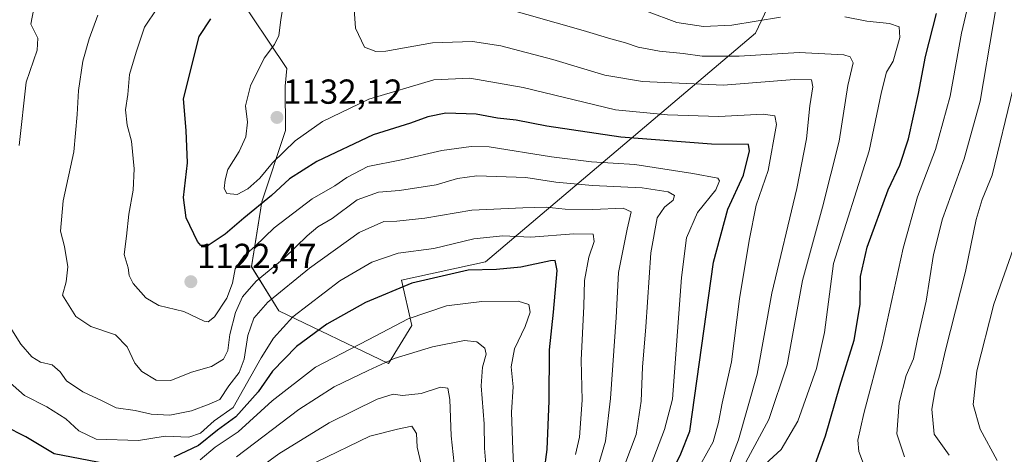
# Model space of a CAD drawing. Units: metres. Extents: x 634286 to 637734, y 4752879 to 4755260.
# Drawn here: x 635577 to 635861, y 4753771 to 4753897 of the extents above; entities that cross this region are included whole.
import ezdxf
from ezdxf.enums import TextEntityAlignment as Align

# ---------------------------------------------------------------- set-up
doc = ezdxf.new("R2010")
doc.units = ezdxf.units.M
doc.header["$MEASUREMENT"] = 0
for name, color, linetype, lineweight in [('Arbolado forestal CxS', 92, 'Continuous', 0), ('Carátula', 7, 'Continuous', 5), ('Curva de nivel maestra', 36, 'Continuous', 30), ('Curva de nivel normal', 36, 'Continuous', 0), ('Matorral CxS', 135, 'Continuous', 0), ('Punto de cota en terreno', 7, 'Continuous', 0), ('Rótulo de punto de cota en terreno', 19, 'Continuous', 0)]:
    doc.layers.add(name, color=color, linetype=linetype, lineweight=lineweight)
doc.styles.add('Arial', font='txt', dxfattribs={"height": 0.2})

# ---------------------------------------------------------------- blocks, each defined once
blk = doc.blocks.new('*U154')
at = {"layer": 'Arbolado forestal CxS', "color": 92, "linetype": 'Continuous', "lineweight": 0}
blk.add_polyline3d([(635638.9457, 4753904.9769, 1126.9624), (635654.0733, 4753882.4635, 1132.4519), (635653.5561, 4753877.3697, 1132.6093), (635653.6711, 4753864.5639, 1129.8407), (635646.8015, 4753843.9423, 1122.3331), (635643.8567, 4753825.2845, 1114.5711), (635651.7077, 4753812.5185, 1104.2834), (635683.3479, 4753797.3977, 1087.2308), (635690.0811, 4753808.3513, 1091.5531), (635687.0375, 4753821.3553, 1098.5515), (635711.2519, 4753826.6285, 1099.1452), (635789.1175, 4753892.5885, 1141.0495), (635799.4101, 4753914.4231, 1151.7912)], dxfattribs=at)
blk = doc.blocks.new('*U167')
at = {"layer": 'Curva de nivel normal', "color": 36, "linetype": 'Continuous', "lineweight": 0}
blk.add_polyline3d([(635719.55, 4753764.72, 1095), (635719.15, 4753772.46, 1095), (635718.74, 4753783.36, 1095), (635719.25, 4753790.63, 1095), (635718.65, 4753796.37, 1095), (635719.69, 4753801.6, 1095), (635722.76, 4753808.02, 1095), (635724.2, 4753812.2, 1095), (635723.74, 4753814.42, 1095), (635720.68, 4753815.38, 1095), (635710.2, 4753815.28, 1095), (635700, 4753813.94, 1095), (635688.99, 4753810.25, 1095), (635677.47, 4753804.19, 1095), (635662.25, 4753796.27, 1095), (635649.81, 4753786.63, 1095), (635640.02, 4753777.69, 1095), (635633.35, 4753773.2, 1095), (635629.08, 4753769.57, 1095)], dxfattribs=at)
blk = doc.blocks.new('*U169')
at = {"layer": 'Curva de nivel normal', "color": 36, "linetype": 'Continuous', "lineweight": 0}
blk.add_polyline3d([(635832.01, 4753770.48, 1160), (635829.78, 4753777.11, 1160), (635830.47, 4753786.05, 1160), (635832.53, 4753793.9, 1160), (635834.58, 4753798.74, 1160), (635835.81, 4753804.42, 1160), (635838.29, 4753815.38, 1160), (635840.37, 4753828.82, 1160), (635842.95, 4753839.12, 1160), (635849.19, 4753856.42, 1160), (635853.82, 4753873.02, 1160), (635857.57, 4753895.08, 1160), (635859.9, 4753908.88, 1160)], dxfattribs=at)
blk = doc.blocks.new('*U173')
at = {"layer": 'Curva de nivel normal', "color": 36, "linetype": 'Continuous', "lineweight": 0}
blk.add_polyline3d([(635858.74, 4753769.39, 1170), (635853.86, 4753778.47, 1170), (635851.8, 4753785.51, 1170), (635852.92, 4753795.23, 1170), (635857.79, 4753814.49, 1170), (635863.34, 4753830.28, 1170)], dxfattribs=at)
blk = doc.blocks.new('*U177')
at = {"layer": 'Curva de nivel normal', "color": 36, "linetype": 'Continuous', "lineweight": 0}
blk.add_polyline3d([(635820.78, 4753766.86, 1155), (635818.87, 4753771.94, 1155), (635818.58, 4753775.3, 1155), (635820.34, 4753782.96, 1155), (635825.62, 4753802.96, 1155), (635831.68, 4753830.62, 1155), (635835.81, 4753845.38, 1155), (635840.94, 4753859.1, 1155), (635845.15, 4753874.43, 1155), (635848.47, 4753892.61, 1155), (635851.04, 4753903.77, 1155)], dxfattribs=at)
blk = doc.blocks.new('*U178')
at = {"layer": 'Curva de nivel normal', "color": 36, "linetype": 'Continuous', "lineweight": 0}
blk.add_polyline3d([(635844.94, 4753770.96, 1165), (635840.57, 4753776.96, 1165), (635839.93, 4753784.16, 1165), (635840.85, 4753789.74, 1165), (635842.23, 4753794.08, 1165), (635843.84, 4753801.24, 1165), (635849.57, 4753823.84, 1165), (635852.7, 4753838.92, 1165), (635854.39, 4753844.62, 1165), (635857.26, 4753851.7, 1165), (635863.39, 4753876.69, 1165)], dxfattribs=at)
blk = doc.blocks.new('*U180')
at = {"layer": 'Curva de nivel normal', "color": 36, "linetype": 'Continuous', "lineweight": 0}
blk.add_polyline3d([(635781.18, 4753767.57, 1135), (635784.15, 4753775.39, 1135), (635789.54, 4753794.3, 1135), (635793.78, 4753817.63, 1135), (635801, 4753847.83, 1135), (635803.82, 4753862.13, 1135), (635804.77, 4753871.68, 1135), (635805.58, 4753877.17, 1135), (635805.26, 4753879.19, 1135), (635800.28, 4753879.24, 1135), (635779.89, 4753877.63, 1135), (635756.53, 4753878.66, 1135), (635745.72, 4753880.46, 1135), (635730.7, 4753885.01, 1135), (635715.67, 4753888.97, 1135), (635707.53, 4753890.21, 1135), (635696.03, 4753889.81, 1135), (635682.59, 4753887.44, 1135), (635679.73, 4753887.31, 1135), (635676.37, 4753888.61, 1135), (635673.8, 4753894.05, 1135), (635673.22, 4753902.28, 1135)], dxfattribs=at)
blk = doc.blocks.new('*U181')
at = {"layer": 'Curva de nivel normal', "color": 36, "linetype": 'Continuous', "lineweight": 0}
blk.add_polyline3d([(635662.5, 4753768.9, 1080), (635677.94, 4753776.39, 1080), (635685.95, 4753778.44, 1080), (635690.1, 4753779.28, 1080), (635691.37, 4753777.19, 1080), (635691.6, 4753773.19, 1080), (635692.76, 4753768.36, 1080)], dxfattribs=at)
blk = doc.blocks.new('*U182')
at = {"layer": 'Curva de nivel normal', "color": 36, "linetype": 'Continuous', "lineweight": 0}
blk.add_polyline3d([(635773.27, 4753768.19, 1130), (635776.87, 4753774.77, 1130), (635778.41, 4753780.32, 1130), (635779.46, 4753785.96, 1130), (635782.21, 4753797.88, 1130), (635784.53, 4753815.98, 1130), (635787.3, 4753832.85, 1130), (635789.24, 4753842.99, 1130), (635792.77, 4753853.04, 1130), (635795.15, 4753866.3, 1130), (635794.64, 4753868.8, 1130), (635791.31, 4753869.25, 1130), (635778.51, 4753868.59, 1130), (635763.73, 4753869.06, 1130), (635748.77, 4753870.49, 1130), (635722.11, 4753876.93, 1130), (635706.8, 4753879.64, 1130), (635696.37, 4753879.18, 1130), (635677.62, 4753873.58, 1130), (635664.36, 4753867.13, 1130), (635656.43, 4753861.53, 1130), (635649.88, 4753855.18, 1130), (635646.21, 4753850.77, 1130), (635642.84, 4753847.75, 1130), (635639.73, 4753846.13, 1130), (635636.76, 4753846.34, 1130), (635635.93, 4753847.84, 1130), (635636.29, 4753850.28, 1130), (635637.02, 4753853.3, 1130), (635640.26, 4753858.53, 1130), (635642.26, 4753862.72, 1130), (635642.67, 4753866.95, 1130), (635642.14, 4753871.69, 1130), (635643.54, 4753877.46, 1130), (635647.55, 4753885.42, 1130), (635650.46, 4753889.38, 1130), (635651.77, 4753891.96, 1130), (635652.34, 4753896.5, 1130), (635654.1, 4753907.58, 1130)], dxfattribs=at)
blk = doc.blocks.new('*U186')
at = {"layer": 'Curva de nivel normal', "color": 36, "linetype": 'Continuous', "lineweight": 0}
blk.add_polyline3d([(635702.85, 4753763.02, 1085), (635701.44, 4753776.53, 1085), (635701.04, 4753786.99, 1085), (635700.4, 4753790.25, 1085), (635698.35, 4753790.57, 1085), (635692.79, 4753788.74, 1085), (635687.37, 4753788.09, 1085), (635684.63, 4753788.47, 1085), (635680.02, 4753787.03, 1085), (635666.26, 4753780.23, 1085), (635651.72, 4753771.3, 1085), (635643.22, 4753765.04, 1085)], dxfattribs=at)
blk = doc.blocks.new('*U191')
at = {"layer": 'Curva de nivel normal', "color": 36, "linetype": 'Continuous', "lineweight": 0}
for points in [[(635790.72, 4753767.3, 1145), (635796.5, 4753772.58, 1145), (635801.26, 4753780.77, 1145), (635806.63, 4753795.92, 1145), (635808.96, 4753806.33, 1145), (635811.58, 4753826.19, 1145), (635821.89, 4753858.64, 1145), (635825.36, 4753875.72, 1145), (635826.86, 4753881.32, 1145), (635828.76, 4753884.57, 1145), (635830.69, 4753891.41, 1145), (635830.46, 4753894.45, 1145), (635827.69, 4753895.38, 1145), (635821.15, 4753896.08, 1145), (635814.88, 4753897.32, 1145)], [(635796.31, 4753897.2, 1145), (635782.32, 4753894.88, 1145), (635774.14, 4753894.57, 1145), (635766.42, 4753895.64, 1145), (635757.7, 4753898.96, 1145)]]:
    blk.add_polyline3d(points, dxfattribs=at)
blk = doc.blocks.new('*U193')
at = {"layer": 'Curva de nivel normal', "color": 36, "linetype": 'Continuous', "lineweight": 0}
blk.add_polyline3d([(635711.38, 4753768.34, 1090), (635711.04, 4753772.96, 1090), (635710.9, 4753779.96, 1090), (635710.06, 4753790.88, 1090), (635710.38, 4753796.3, 1090), (635711.44, 4753800.03, 1090), (635711.12, 4753801.76, 1090), (635708.81, 4753803.57, 1090), (635705.2, 4753804.01, 1090), (635696.06, 4753802.17, 1090), (635684.97, 4753798.8, 1090), (635677.52, 4753795.34, 1090), (635667.66, 4753790.6, 1090), (635657.52, 4753784.1, 1090), (635639.52, 4753770.44, 1090)], dxfattribs=at)
blk = doc.blocks.new('*U194')
at = {"layer": 'Curva de nivel normal', "color": 36, "linetype": 'Continuous', "lineweight": 0}
blk.add_polyline3d([(635784.32, 4753765.14, 1140), (635792.95, 4753781.2, 1140), (635798.18, 4753796.96, 1140), (635802.67, 4753821.29, 1140), (635808.43, 4753842.45, 1140), (635813.2, 4753861.46, 1140), (635815.75, 4753877.51, 1140), (635817.2, 4753884.1, 1140), (635816.36, 4753885.78, 1140), (635814.52, 4753886.33, 1140), (635801.69, 4753887.07, 1140), (635784.36, 4753885.94, 1140), (635773.73, 4753885.97, 1140), (635768.28, 4753886.76, 1140), (635761.46, 4753887.39, 1140), (635755.3, 4753888.56, 1140), (635751.6, 4753889.87, 1140), (635747.45, 4753890.95, 1140), (635739.41, 4753893.38, 1140), (635715.37, 4753900.24, 1140)], dxfattribs=at)
blk = doc.blocks.new('*U206')
at = {"layer": 'Curva de nivel maestra', "color": 36, "linetype": 'Continuous', "lineweight": 30}
blk.add_polyline3d([(635806.37, 4753768.48, 1150), (635809.22, 4753776.5, 1150), (635813.44, 4753790.81, 1150), (635817.55, 4753804.08, 1150), (635819.21, 4753814.37, 1150), (635819.35, 4753822.48, 1150), (635821.24, 4753830.9, 1150), (635827.36, 4753847.41, 1150), (635830.69, 4753854.59, 1150), (635833.22, 4753862.17, 1150), (635836.08, 4753875.17, 1150), (635838.06, 4753885.92, 1150), (635841.3, 4753898.28, 1150)], dxfattribs=at)
blk = doc.blocks.new('5PATER')
at = {"layer": 'Carátula', "linetype": 'Continuous', "lineweight": 5}
h = blk.add_hatch(color=250, dxfattribs=at)
edge = h.paths.add_edge_path()
edge.add_ellipse((0, 0.01), major_axis=(-1.33, -1.34), ratio=0.999422, start_angle=0, end_angle=360)

msp = doc.modelspace()

# ---------------------------------------------------------------- linework, layer by layer
at = {"layer": 'Arbolado forestal CxS', "color": 92, "linetype": 'Continuous', "lineweight": 0}
msp.add_polyline3d([(635638.95, 4753904.98, 1126.96), (635654.07, 4753882.46, 1132.45), (635653.56, 4753877.37, 1132.61), (635653.67, 4753864.56, 1129.84), (635646.8, 4753843.94, 1122.33), (635643.86, 4753825.28, 1114.57), (635651.71, 4753812.52, 1104.28), (635683.35, 4753797.4, 1087.23), (635690.08, 4753808.35, 1091.55), (635687.04, 4753821.36, 1098.55), (635711.25, 4753826.63, 1099.15), (635789.12, 4753892.59, 1141.05), (635799.41, 4753914.42, 1151.79), (635796.22, 4753924.09, 1157.4), (635796, 4753924.75, 1157.82), (635794.63, 4753928.92, 1160.36), (635775.36, 4753923.48, 1157.75)], dxfattribs=at)
at = {"layer": 'Curva de nivel maestra', "color": 36, "linetype": 'Continuous', "lineweight": 30}
for points in [[(635765.04, 4753766.18, 1125), (635767.61, 4753771.33, 1125), (635770.2, 4753777.81, 1125), (635776.98, 4753826.62, 1125), (635781.13, 4753841.86, 1125), (635785.61, 4753851.67, 1125), (635787.38, 4753858.64, 1125), (635787.08, 4753860.48, 1125), (635776.45, 4753860.57, 1125), (635750.28, 4753862.61, 1125), (635728.94, 4753865.82, 1125), (635720.1, 4753867.56, 1125), (635714.72, 4753868.12, 1125), (635708.61, 4753869.26, 1125), (635699.84, 4753869.51, 1125), (635694.7, 4753868.49, 1125), (635689.69, 4753866.65, 1125), (635678.92, 4753863.26, 1125), (635662.68, 4753855.61, 1125), (635654.77, 4753850.58, 1125), (635649.65, 4753845.77, 1125), (635641.64, 4753839.24, 1125), (635636.25, 4753834.62, 1125), (635631.35, 4753831.35, 1125), (635629.29, 4753831.35, 1125), (635628.32, 4753832.5, 1125), (635625.01, 4753839.32, 1125), (635624.26, 4753845.18, 1125), (635625.43, 4753855.24, 1125), (635625.07, 4753864.55, 1125), (635624.25, 4753873.72, 1125), (635628.76, 4753891.68, 1125), (635632.15, 4753896.71, 1125)], [(635728.15, 4753766.07, 1100), (635729.1, 4753772.57, 1100), (635729.6, 4753786.63, 1100), (635729.72, 4753801.34, 1100), (635730.91, 4753812.14, 1100), (635731.91, 4753824.17, 1100), (635731.35, 4753827.02, 1100), (635729.97, 4753827, 1100), (635721.48, 4753825.15, 1100), (635714.46, 4753824.48, 1100), (635706.31, 4753824.24, 1100), (635690.03, 4753820.48, 1100), (635676.74, 4753814.91, 1100), (635665.56, 4753808.7, 1100), (635656.83, 4753802.3, 1100), (635649.9, 4753795.18, 1100), (635645.76, 4753789.18, 1100), (635639.29, 4753782.01, 1100), (635634.04, 4753778.12, 1100), (635628.56, 4753773.67, 1100), (635621.44, 4753770.39, 1100)], [(635601.96, 4753768.46, 1100), (635587.03, 4753771.28, 1100), (635578.86, 4753776.18, 1100), (635572.75, 4753779.28, 1100)]]:
    msp.add_polyline3d(points, dxfattribs=at)
at = {"layer": 'Curva de nivel normal', "color": 36, "linetype": 'Continuous', "lineweight": 0}
for points in [[(635576.9, 4753860.21, 1110), (635578.91, 4753878.47, 1110), (635582.07, 4753887.72, 1110), (635582.26, 4753891.16, 1110), (635580.28, 4753895.18, 1110), (635581.12, 4753899.74, 1110), (635582.16, 4753908.61, 1110), (635581.93, 4753924.26, 1110), (635580.49, 4753933.86, 1110), (635579.45, 4753938.61, 1110), (635579.98, 4753942.61, 1110), (635579.69, 4753950.1, 1110), (635578.73, 4753953.98, 1110), (635578.24, 4753956.83, 1110), (635576.8, 4753959.77, 1110)], [(635759.03, 4753768.25, 1120), (635762.85, 4753778.32, 1120), (635765.13, 4753787.07, 1120), (635767.74, 4753822.12, 1120), (635769.18, 4753833.62, 1120), (635772.38, 4753840.87, 1120), (635777.62, 4753847.39, 1120), (635778.75, 4753850.03, 1120), (635778.25, 4753850.76, 1120), (635771.06, 4753852.12, 1120), (635754.29, 4753854.74, 1120), (635741.79, 4753855.51, 1120), (635730.34, 4753856.97, 1120), (635712.33, 4753859.83, 1120), (635707.18, 4753859.96, 1120), (635698.7, 4753858.8, 1120), (635687.04, 4753856.06, 1120), (635677.37, 4753854.16, 1120), (635671.33, 4753851.04, 1120), (635667.89, 4753848.57, 1120), (635661.33, 4753844.82, 1120), (635650.38, 4753836.48, 1120), (635644.88, 4753831.18, 1120), (635641.69, 4753828.31, 1120), (635639.13, 4753824.61, 1120), (635638.39, 4753820.57, 1120), (635636.71, 4753816.16, 1120), (635633.17, 4753810.83, 1120), (635631.32, 4753809.37, 1120), (635630.19, 4753809.56, 1120), (635624.31, 4753812.38, 1120), (635617.15, 4753814.11, 1120), (635613.36, 4753816.28, 1120), (635609.78, 4753820.39, 1120), (635608.64, 4753822.69, 1120), (635608.32, 4753824.93, 1120), (635607.18, 4753828.76, 1120), (635607.87, 4753834.11, 1120), (635608.5, 4753840.41, 1120), (635609.72, 4753847.37, 1120), (635610.04, 4753853.5, 1120), (635609.29, 4753861.48, 1120), (635608.02, 4753866.07, 1120), (635607.51, 4753870.48, 1120), (635608.22, 4753874.95, 1120), (635608.74, 4753880.68, 1120), (635610.61, 4753887.17, 1120), (635613.03, 4753894.34, 1120), (635616.73, 4753899.94, 1120)], [(635751.44, 4753768.27, 1115), (635754.66, 4753776.92, 1115), (635756.17, 4753786.46, 1115), (635756.52, 4753796.26, 1115), (635757.47, 4753807.96, 1115), (635758.94, 4753829.23, 1115), (635760.72, 4753839.36, 1115), (635762.9, 4753842.46, 1115), (635765.39, 4753844.46, 1115), (635765.71, 4753845.76, 1115), (635763.89, 4753846.82, 1115), (635756.41, 4753848.02, 1115), (635742.08, 4753848.72, 1115), (635731.56, 4753849.62, 1115), (635722.91, 4753850.97, 1115), (635708.82, 4753851.52, 1115), (635703.19, 4753850.69, 1115), (635697.11, 4753848.89, 1115), (635686.53, 4753847.22, 1115), (635680.41, 4753846.72, 1115), (635674.29, 4753844.6, 1115), (635667.07, 4753839.18, 1115), (635662.96, 4753836.74, 1115), (635659.86, 4753834.18, 1115), (635653.24, 4753827.69, 1115), (635645.18, 4753821.11, 1115), (635641.3, 4753816.62, 1115), (635639.25, 4753812.07, 1115), (635637.65, 4753805.74, 1115), (635637.05, 4753801.07, 1115), (635635.8, 4753798.57, 1115), (635632.3, 4753796.48, 1115), (635626.59, 4753794.82, 1115), (635620.56, 4753792.47, 1115), (635616.4, 4753792.58, 1115), (635612.24, 4753795.1, 1115), (635610.23, 4753797.44, 1115), (635608.07, 4753802.15, 1115), (635604.68, 4753805.6, 1115), (635597.6, 4753808.04, 1115), (635593.24, 4753810.92, 1115), (635589.36, 4753817.1, 1115), (635590.44, 4753820.95, 1115), (635590.94, 4753825.25, 1115), (635589.96, 4753831.14, 1115), (635588.85, 4753835.5, 1115), (635589.54, 4753844.29, 1115), (635592.64, 4753858.35, 1115), (635593.65, 4753869.18, 1115), (635593.99, 4753876.06, 1115), (635595.26, 4753884.5, 1115), (635597.08, 4753890.97, 1115), (635599.58, 4753897.82, 1115)], [(635743.14, 4753765.83, 1110), (635745.85, 4753775, 1110), (635747.28, 4753787.3, 1110), (635748.93, 4753810.63, 1110), (635749.6, 4753823.57, 1110), (635752.09, 4753836.07, 1110), (635753.22, 4753841.08, 1110), (635750.98, 4753842.16, 1110), (635742.2, 4753841.78, 1110), (635734.26, 4753841.86, 1110), (635728.8, 4753842.44, 1110), (635722.03, 4753842.22, 1110), (635707.31, 4753841.58, 1110), (635693.8, 4753839.24, 1110), (635685.72, 4753838.37, 1110), (635682.03, 4753838.31, 1110), (635674.92, 4753835.12, 1110), (635660.58, 4753824.84, 1110), (635648.54, 4753815.04, 1110), (635644.51, 4753810.39, 1110), (635642.83, 4753805.42, 1110), (635641.74, 4753798.62, 1110), (635640.28, 4753794.77, 1110), (635637.32, 4753790.89, 1110), (635634.68, 4753786.99, 1110), (635631.63, 4753785.62, 1110), (635626.52, 4753783.68, 1110), (635620.35, 4753782.42, 1110), (635614.94, 4753782.76, 1110), (635610.29, 4753783.84, 1110), (635604.83, 4753784.54, 1110), (635600.83, 4753786.6, 1110), (635595.23, 4753789.17, 1110), (635590.58, 4753792.4, 1110), (635588.76, 4753794.94, 1110), (635586.42, 4753796.99, 1110), (635583.06, 4753797.78, 1110), (635580.53, 4753799.29, 1110), (635577.39, 4753802.97, 1110), (635574.29, 4753807.87, 1110)], [(635737.2, 4753771.12, 1105), (635738.36, 4753776.12, 1105), (635739.1, 4753786.75, 1105), (635738.9, 4753798.3, 1105), (635739.61, 4753813.92, 1105), (635739.86, 4753821.29, 1105), (635741.04, 4753828, 1105), (635742.63, 4753832.52, 1105), (635742.32, 4753834.67, 1105), (635736.76, 4753834.78, 1105), (635724.35, 4753833.75, 1105), (635716.31, 4753834.21, 1105), (635707.91, 4753833.34, 1105), (635696.41, 4753830.54, 1105), (635686.15, 4753829.13, 1105), (635678.51, 4753826.61, 1105), (635669.34, 4753821.16, 1105), (635655.76, 4753810.83, 1105), (635650.23, 4753804.63, 1105), (635646.62, 4753799.03, 1105), (635638.61, 4753784.63, 1105), (635633.07, 4753780.85, 1105), (635629.15, 4753777.26, 1105), (635625.8, 4753776.08, 1105), (635618.95, 4753776.38, 1105), (635611.27, 4753775.15, 1105), (635599.06, 4753775.58, 1105), (635594.13, 4753777.91, 1105), (635590.3, 4753781.4, 1105), (635584.83, 4753784.88, 1105), (635578.43, 4753788.1, 1105), (635573.52, 4753792.45, 1105)]]:
    msp.add_polyline3d(points, dxfattribs=at)
at = {"layer": 'Matorral CxS', "color": 135, "linetype": 'Continuous', "lineweight": 0}
msp.add_polyline3d([(635683.35, 4753797.4, 1087.23), (635651.71, 4753812.52, 1104.28), (635643.86, 4753825.28, 1114.57), (635646.8, 4753843.94, 1122.33), (635653.67, 4753864.56, 1129.84), (635653.56, 4753877.37, 1132.61), (635654.07, 4753882.46, 1132.45), (635638.95, 4753904.98, 1126.96), (635639.03, 4753921.07, 1126.52), (635634.48, 4753939.26, 1125.79), (635701.79, 4753938.35, 1144.35), (635775.36, 4753923.48, 1157.75), (635794.63, 4753928.92, 1160.36), (635796, 4753924.75, 1157.82), (635796.22, 4753924.09, 1157.4), (635799.41, 4753914.42, 1151.79), (635789.12, 4753892.59, 1141.05), (635711.25, 4753826.63, 1099.15), (635687.04, 4753821.36, 1098.55), (635690.08, 4753808.35, 1091.55), (635683.35, 4753797.4, 1087.23)], close=True, dxfattribs=at)
msp.add_polyline3d([(635638.95, 4753904.98, 1126.96), (635654.07, 4753882.46, 1132.45), (635653.56, 4753877.37, 1132.61), (635653.67, 4753864.56, 1129.84), (635646.8, 4753843.94, 1122.33), (635643.86, 4753825.28, 1114.57), (635651.71, 4753812.52, 1104.28), (635683.35, 4753797.4, 1087.23), (635690.08, 4753808.35, 1091.55), (635687.04, 4753821.36, 1098.55), (635711.25, 4753826.63, 1099.15), (635789.12, 4753892.59, 1141.05), (635799.41, 4753914.42, 1151.79), (635796.22, 4753924.09, 1157.4), (635796, 4753924.75, 1157.82), (635794.63, 4753928.92, 1160.36), (635775.36, 4753923.48, 1157.75)], dxfattribs=at)

# ---------------------------------------------------------------- block references
at = {"layer": 'Arbolado forestal CxS', "color": 92, "linetype": 'Continuous', "lineweight": 0}
msp.add_blockref('*U154', (0, 0), dxfattribs=at)
at = {"layer": 'Curva de nivel maestra', "color": 36, "linetype": 'Continuous', "lineweight": 30}
msp.add_blockref('*U206', (0, 0), dxfattribs=at)
at = {"layer": 'Curva de nivel normal', "color": 36, "linetype": 'Continuous', "lineweight": 0}
for name in ['*U182', '*U180', '*U194', '*U191', '*U177', '*U169', '*U178', '*U173', '*U167', '*U193', '*U186', '*U181']:
    msp.add_blockref(name, (0, 0), dxfattribs=at)
at = {"layer": 'Punto de cota en terreno', "linetype": 'Continuous', "lineweight": 0}
for p in [(635651.19, 4753868.31, 1132.12), (635626.38, 4753820.94, 1122.47)]:
    msp.add_blockref('5PATER', p, dxfattribs=at)

# ---------------------------------------------------------------- texts
at = {"layer": 'Rótulo de punto de cota en terreno', "color": 19, "linetype": 'Continuous', "lineweight": 0, "style": 'Arial'}
for s, p in [('1132,12', (635652.95, 4753870.07)), ('1122,47', (635628.14, 4753822.7))]:
    msp.add_text(s, height=7, dxfattribs=at).set_placement(p, align=Align.BOTTOM_LEFT)

doc.saveas('drawing.dxf')
